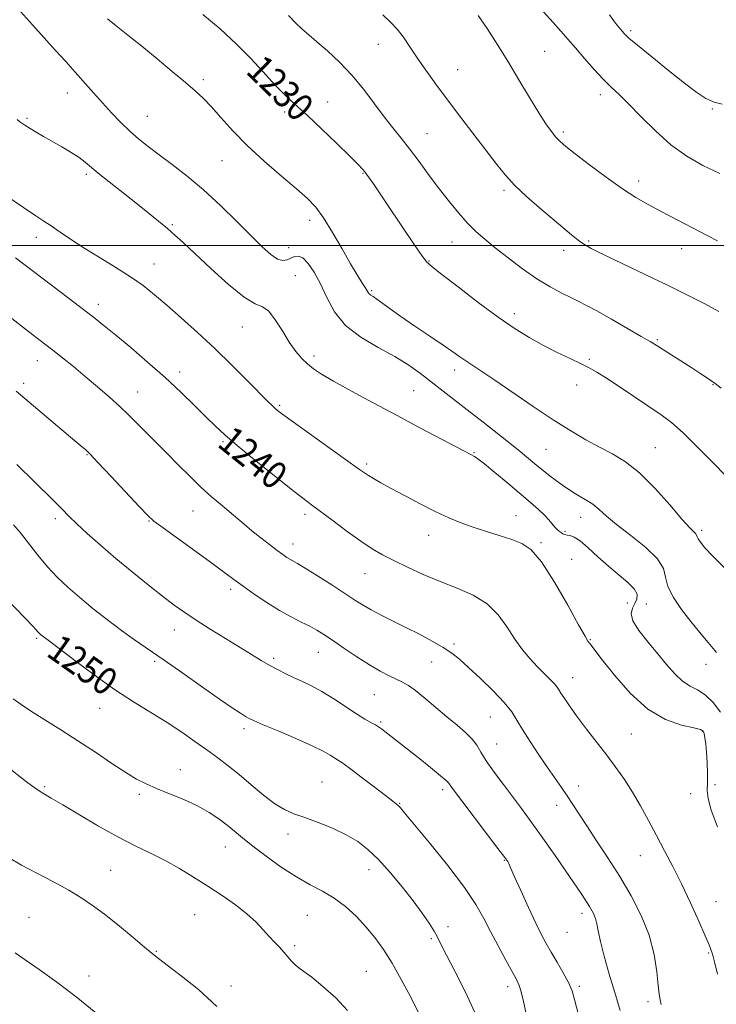
# Model space of a CAD drawing. Extents: x 2069800 to 2072700, y 289800 to 292700.
# Drawn here: x 2071658 to 2071861, y 290279 to 290566 of the extents above; entities that cross this region are included whole.
import ezdxf

# ---------------------------------------------------------------- set-up
doc = ezdxf.new("R2010")
doc.units = 0
doc.header["$MEASUREMENT"] = 0
for name, color, linetype, lineweight in [('CONTOUR INDEX', 41, 'Continuous', 13), ('CONTOUR INDEX LABEL', 244, 'Continuous', 0), ('CONTOUR INTERMEDIATE', 44, 'Continuous', 0), ('GRID LINE', 7, 'Continuous', 0), ('SPOT ELEVATION DTM', 2, 'Continuous', 13)]:
    doc.layers.add(name, color=color, linetype=linetype, lineweight=lineweight)
doc.styles.add('Style-WORKING', font='WORKING.shx')

msp = doc.modelspace()

# ---------------------------------------------------------------- linework, layer by layer
at = {"layer": 'CONTOUR INDEX', "flags": 128}
for points, elevation in [([(2071866.21, 290430.018), (2071860.076, 290436.373), (2071855.422, 290441.127), (2071851.015, 290445.443), (2071847.589, 290448.464), (2071844.637, 290450.674), (2071832.652, 290458.727), (2071828.698, 290461.351), (2071825.871, 290463.142), (2071823.653, 290464.393), (2071821.253, 290465.578), (2071818.072, 290467.076), (2071814.298, 290468.88), (2071810.311, 290470.89), (2071806.353, 290473.077), (2071802.12, 290475.709), (2071797.169, 290479.125), (2071791.32, 290483.448), (2071785.453, 290487.927), (2071780.713, 290491.59), (2071777.879, 290493.807), (2071776.279, 290495.296), (2071774.872, 290497.114), (2071772.849, 290500.053), (2071764.919, 290511.873), (2071760.772, 290517.974), (2071759.575, 290519.711), (2071758.822, 290520.769), (2071758.263, 290521.501), (2071757.598, 290522.291), (2071756.337, 290523.623), (2071753.94, 290526.009), (2071750.134, 290529.707), (2071745.694, 290533.962), (2071741.661, 290537.764), (2071738.809, 290540.372), (2071736.853, 290542.124), (2071735.242, 290543.626), (2071733.485, 290545.409), (2071731.325, 290547.711), (2071728.566, 290550.696), (2071725.065, 290554.442), (2071720.892, 290558.688), (2071716.172, 290563.091), (2071711.117, 290567.31)], 1230), ([(2071862.399, 290541.22), (2071859.989, 290541.751), (2071857.628, 290542.786), (2071854.957, 290544.551), (2071851.43, 290547.267), (2071846.777, 290550.971), (2071841.835, 290554.954), (2071837.719, 290558.32), (2071835.221, 290560.44), (2071833.844, 290561.759), (2071832.77, 290562.989), (2071831.339, 290564.738), (2071829.523, 290567.199)], 1220), ([(2071861.011, 290287.733), (2071860.228, 290290.995), (2071859.742, 290292.92), (2071859.47, 290293.864), (2071859.061, 290294.984), (2071858.53, 290296.305), (2071857.419, 290298.931), (2071855.551, 290303.222), (2071853.156, 290308.559), (2071850.56, 290314.081), (2071848.033, 290319.112), (2071845.604, 290323.71), (2071843.242, 290328.12), (2071840.918, 290332.519), (2071838.608, 290336.81), (2071836.286, 290340.832), (2071833.92, 290344.492), (2071831.434, 290347.976), (2071828.74, 290351.54), (2071822.886, 290359.161), (2071820.238, 290362.675), (2071818.105, 290365.618), (2071816.503, 290367.938), (2071815.394, 290369.633), (2071814.69, 290370.761), (2071814.11, 290371.612), (2071813.324, 290372.532), (2071812.078, 290373.804), (2071810.426, 290375.445), (2071808.499, 290377.404), (2071806.415, 290379.655), (2071804.236, 290382.263), (2071802.009, 290385.318), (2071799.722, 290388.817), (2071797.12, 290392.403), (2071793.888, 290395.626), (2071789.819, 290398.169), (2071785.139, 290400.238), (2071780.184, 290402.169), (2071775.278, 290404.215), (2071770.698, 290406.288), (2071766.71, 290408.22), (2071763.438, 290409.931), (2071760.444, 290411.7), (2071757.143, 290413.899), (2071753.171, 290416.741), (2071749.021, 290419.802), (2071742.719, 290424.49), (2071740.212, 290426.386), (2071736.816, 290429.038), (2071731.854, 290432.99), (2071726.196, 290437.558), (2071721.101, 290441.753), (2071717.469, 290444.873), (2071714.767, 290447.374), (2071712.105, 290450.002), (2071708.763, 290453.336), (2071704.705, 290457.295), (2071700.063, 290461.632), (2071695.039, 290466.079), (2071690.105, 290470.28), (2071685.803, 290473.859), (2071682.418, 290476.631), (2071679.221, 290479.173), (2071675.224, 290482.254), (2071669.839, 290486.34), (2071656.508, 290496.384)], 1240), ([(2071790.372, 290276.654), (2071787.628, 290282.483), (2071784.607, 290288.412), (2071782.036, 290293.345), (2071780.427, 290296.525), (2071779.421, 290298.542), (2071778.442, 290300.318), (2071777.003, 290302.62), (2071774.981, 290305.575), (2071772.343, 290309.148), (2071769.124, 290313.229), (2071765.633, 290317.391), (2071762.244, 290321.133), (2071759.2, 290324.084), (2071756.212, 290326.406), (2071752.86, 290328.393), (2071748.883, 290330.27), (2071744.678, 290331.983), (2071740.804, 290333.409), (2071737.643, 290334.522), (2071734.882, 290335.693), (2071732.031, 290337.391), (2071728.736, 290339.921), (2071725.184, 290342.933), (2071721.7, 290345.915), (2071718.512, 290348.484), (2071715.462, 290350.78), (2071712.299, 290353.07), (2071708.811, 290355.567), (2071704.946, 290358.25), (2071700.696, 290361.041), (2071690.953, 290367.055), (2071685.382, 290370.708), (2071679.438, 290374.941), (2071673.831, 290379.138), (2071666.809, 290384.496), (2071664.613, 290386.109), (2071663.864, 290386.713), (2071663.549, 290386.986), (2071663.256, 290387.268), (2071662.96, 290387.596), (2071662.541, 290388.093), (2071661.513, 290389.222), (2071659.297, 290391.529), (2071650.814, 290400.166)], 1250)]:
    msp.add_lwpolyline(points, dxfattribs=dict(at, elevation=elevation))
at = {"layer": 'CONTOUR INTERMEDIATE', "flags": 128}
for points, elevation in [([(2071860.758, 290381.426), (2071858.274, 290384.419), (2071855.781, 290387.384), (2071853.205, 290390.533), (2071850.559, 290393.984), (2071848.202, 290397.49), (2071846.58, 290400.708), (2071845.88, 290403.428), (2071845.247, 290405.959), (2071843.568, 290408.743), (2071840.117, 290412.06), (2071835.724, 290415.564), (2071831.607, 290418.745), (2071828.675, 290421.222), (2071826.585, 290423.106), (2071824.682, 290424.632), (2071822.414, 290426.053), (2071819.625, 290427.688), (2071816.26, 290429.875), (2071812.293, 290432.852), (2071807.811, 290436.464), (2071802.932, 290440.454), (2071797.81, 290444.571), (2071792.76, 290448.561), (2071788.137, 290452.171), (2071777.637, 290460.287), (2071774.51, 290462.683), (2071771.075, 290465.123), (2071766.999, 290467.652), (2071762.138, 290470.332), (2071757.102, 290473.308), (2071752.687, 290476.745), (2071749.477, 290480.708), (2071747.196, 290484.877), (2071745.351, 290488.832), (2071743.554, 290492.198), (2071741.817, 290494.767), (2071740.258, 290496.375), (2071738.953, 290496.949), (2071737.826, 290496.788), (2071736.763, 290496.279), (2071735.65, 290495.793), (2071734.379, 290495.631), (2071732.843, 290496.073), (2071730.92, 290497.363), (2071728.42, 290499.596), (2071725.138, 290502.828), (2071720.969, 290507.01), (2071716.219, 290511.669), (2071711.294, 290516.225), (2071706.557, 290520.207), (2071702.203, 290523.582), (2071698.383, 290526.427), (2071695.179, 290528.849), (2071692.407, 290531.072), (2071689.813, 290533.35), (2071687.193, 290535.882), (2071684.535, 290538.636), (2071681.876, 290541.524), (2071679.241, 290544.471), (2071673.929, 290550.494), (2071671.165, 290553.586), (2071668.223, 290556.843), (2071661.476, 290564.275), (2071657.965, 290568.196)], 1234), ([(2071861.661, 290520.943), (2071856.759, 290523.271), (2071852.06, 290525.994), (2071847.459, 290529.338), (2071842.92, 290533.377), (2071838.694, 290537.579), (2071835.101, 290541.263), (2071832.331, 290543.97), (2071830.031, 290546.138), (2071827.717, 290548.428), (2071825.045, 290551.312), (2071822.226, 290554.508), (2071819.615, 290557.544), (2071817.438, 290560.097), (2071815.412, 290562.438), (2071813.126, 290564.989), (2071810.293, 290568.088)], 1222), ([(2071862.992, 290406.184), (2071859.611, 290409.561), (2071857.342, 290411.977), (2071856.029, 290413.562), (2071855.368, 290414.557), (2071855.071, 290415.191), (2071854.913, 290415.624), (2071854.683, 290416.001), (2071852.927, 290417.779), (2071850.649, 290420.304), (2071847.094, 290424.43), (2071842.749, 290429.303), (2071838.278, 290433.783), (2071834.194, 290437.016), (2071830.398, 290439.31), (2071826.638, 290441.261), (2071822.666, 290443.398), (2071818.244, 290445.985), (2071813.139, 290449.215), (2071807.295, 290453.139), (2071796.187, 290460.792), (2071792.378, 290463.343), (2071787.714, 290466.378), (2071785.952, 290467.603), (2071783.921, 290469.051), (2071781.114, 290471), (2071777.241, 290473.606), (2071772.871, 290476.526), (2071768.792, 290479.295), (2071765.626, 290481.534), (2071761.763, 290484.379), (2071760.695, 290485.114), (2071760.006, 290485.566), (2071759.572, 290485.904), (2071759.259, 290486.294), (2071758.358, 290487.81), (2071757.448, 290489.241), (2071756.075, 290491.434), (2071754.147, 290494.67), (2071751.651, 290499.031), (2071748.895, 290503.8), (2071746.267, 290508.057), (2071743.985, 290511.179), (2071741.576, 290513.716), (2071738.394, 290516.512), (2071734.028, 290520.196), (2071729.001, 290524.536), (2071724.068, 290529.085), (2071719.843, 290533.432), (2071716.373, 290537.312), (2071713.562, 290540.499), (2071711.237, 290542.908), (2071708.914, 290545.024), (2071706.03, 290547.476), (2071702.205, 290550.704), (2071697.789, 290554.401), (2071693.313, 290558.069), (2071689.253, 290561.289), (2071685.863, 290563.951), (2071683.34, 290566.021)], 1232), ([(2071862.093, 290458.409), (2071860.287, 290459.825), (2071858.358, 290461.197), (2071856.142, 290462.67), (2071853.525, 290464.348), (2071843.11, 290470.948), (2071841.384, 290472.017), (2071838.806, 290473.547), (2071834.792, 290475.878), (2071830.111, 290478.561), (2071825.87, 290480.947), (2071822.865, 290482.571), (2071820.648, 290483.692), (2071818.458, 290484.751), (2071815.684, 290486.129), (2071812.296, 290487.965), (2071808.41, 290490.338), (2071804.192, 290493.248), (2071800.001, 290496.378), (2071796.242, 290499.333), (2071793.197, 290501.842), (2071790.642, 290504.134), (2071788.229, 290506.564), (2071785.672, 290509.419), (2071782.934, 290512.721), (2071780.041, 290516.425), (2071777.041, 290520.435), (2071774.075, 290524.459), (2071771.306, 290528.153), (2071768.83, 290531.309), (2071766.466, 290534.262), (2071763.967, 290537.482), (2071761.134, 290541.297), (2071757.969, 290545.47), (2071754.523, 290549.623), (2071750.899, 290553.422), (2071747.393, 290556.706), (2071744.351, 290559.358), (2071741.999, 290561.352), (2071740.076, 290563.019), (2071738.2, 290564.777), (2071736.055, 290566.982)], 1228), ([(2071861.399, 290480.764), (2071857.267, 290483.006), (2071852.252, 290485.577), (2071846.415, 290488.464), (2071839.973, 290491.58), (2071828.802, 290496.932), (2071825.779, 290498.407), (2071824.242, 290499.184), (2071822.722, 290499.976), (2071821.784, 290500.549), (2071820.422, 290501.536), (2071818.469, 290503.111), (2071815.91, 290505.261), (2071809.144, 290511.018), (2071805.408, 290514.298), (2071802.012, 290517.498), (2071799.235, 290520.476), (2071796.69, 290523.596), (2071786.263, 290537.269), (2071782.369, 290542.426), (2071778.95, 290547.035), (2071776.033, 290551.081), (2071773.555, 290554.666), (2071771.439, 290557.867), (2071769.551, 290560.666), (2071767.745, 290563.022), (2071765.836, 290565.011), (2071763.498, 290567.194)], 1226), ([(2071860.968, 290501.409), (2071857.993, 290502.923), (2071853.903, 290505.04), (2071844.64, 290509.869), (2071840.792, 290511.909), (2071837.229, 290513.962), (2071833.291, 290516.528), (2071828.574, 290519.899), (2071823.709, 290523.539), (2071819.585, 290526.705), (2071816.845, 290528.865), (2071815.148, 290530.325), (2071813.911, 290531.605), (2071812.616, 290533.19), (2071811.016, 290535.444), (2071808.931, 290538.697), (2071806.257, 290543.128), (2071803.184, 290548.311), (2071799.981, 290553.667), (2071796.878, 290558.691), (2071793.964, 290563.173), (2071791.291, 290566.977)], 1224), ([(2071861.87, 290364.078), (2071859.739, 290366.859), (2071857.445, 290369.122), (2071855.207, 290370.588), (2071853.02, 290371.7), (2071850.822, 290373.083), (2071848.553, 290375.217), (2071846.138, 290378.008), (2071843.501, 290381.218), (2071840.673, 290384.598), (2071838.115, 290387.845), (2071836.393, 290390.643), (2071835.891, 290392.77), (2071836.262, 290394.381), (2071836.973, 290395.724), (2071837.527, 290397.025), (2071837.563, 290398.415), (2071836.753, 290400.004), (2071834.889, 290401.882), (2071829.223, 290406.581), (2071826.181, 290409.334), (2071823.372, 290411.95), (2071821.018, 290413.971), (2071819.274, 290415.078), (2071818.049, 290415.511), (2071817.185, 290415.651), (2071816.536, 290415.815), (2071816.002, 290416.06), (2071815.494, 290416.382), (2071814.938, 290416.783), (2071814.319, 290417.308), (2071813.64, 290418.01), (2071811.922, 290420.09), (2071810.632, 290421.482), (2071808.878, 290423.136), (2071806.55, 290425.168), (2071799.894, 290430.805), (2071796.176, 290433.923), (2071793.105, 290436.446), (2071791.201, 290437.92), (2071790.209, 290438.584), (2071789.122, 290439.123), (2071774.503, 290446.838), (2071767.665, 290450.464), (2071760.733, 290454.162), (2071754.359, 290457.604), (2071749.188, 290460.47), (2071745.653, 290462.555), (2071743.337, 290464.118), (2071741.609, 290465.533), (2071739.936, 290467.145), (2071738.177, 290469.178), (2071736.29, 290471.826), (2071734.263, 290475.115), (2071732.215, 290478.407), (2071730.295, 290480.896), (2071728.52, 290482.125), (2071726.367, 290483.036), (2071723.18, 290484.919), (2071718.596, 290488.634), (2071713.425, 290493.329), (2071708.766, 290497.724), (2071705.422, 290500.858), (2071702.99, 290503.056), (2071700.769, 290504.961), (2071698.175, 290507.11), (2071695.102, 290509.6), (2071691.56, 290512.422), (2071683.829, 290518.52), (2071680.648, 290521.084), (2071676.804, 290524.323), (2071675.055, 290525.614), (2071672.73, 290527.097), (2071670.007, 290528.714), (2071664.706, 290531.786), (2071662.545, 290533.057), (2071660.824, 290534.091), (2071659.572, 290534.872), (2071658.645, 290535.487), (2071657.85, 290536.047), (2071656.999, 290536.724)], 1236), ([(2071861.034, 290330.641), (2071859.17, 290335.571), (2071858.243, 290338.912), (2071858.012, 290341.234), (2071858.067, 290343.457), (2071858.07, 290346.266), (2071857.973, 290349.407), (2071857.803, 290352.388), (2071857.585, 290354.807), (2071857.352, 290356.614), (2071857.137, 290357.847), (2071856.868, 290358.585), (2071856.049, 290359.057), (2071854.079, 290359.532), (2071850.559, 290360.328), (2071845.894, 290361.952), (2071840.694, 290364.961), (2071835.548, 290369.596), (2071830.966, 290374.841), (2071827.437, 290379.368), (2071825.29, 290382.176), (2071824.205, 290383.574), (2071823.702, 290384.2), (2071823.286, 290384.754), (2071822.421, 290386.185), (2071820.558, 290389.503), (2071817.381, 290395.234), (2071813.493, 290401.977), (2071809.728, 290407.843), (2071806.682, 290411.43), (2071803.991, 290413.262), (2071801.056, 290414.347), (2071797.453, 290415.503), (2071793.473, 290416.796), (2071789.585, 290418.103), (2071786.102, 290419.359), (2071782.717, 290420.735), (2071778.967, 290422.462), (2071774.579, 290424.664), (2071770.029, 290427.053), (2071765.981, 290429.237), (2071762.946, 290430.91), (2071760.821, 290432.122), (2071759.345, 290433.009), (2071758.154, 290433.787), (2071756.452, 290434.987), (2071737.496, 290448.57), (2071734.403, 290450.818), (2071732.85, 290451.993), (2071732.061, 290452.658), (2071731.305, 290453.361), (2071730.043, 290454.61), (2071724.188, 290460.535), (2071719.619, 290465.102), (2071714.588, 290469.992), (2071709.568, 290474.677), (2071704.837, 290478.938), (2071700.627, 290482.628), (2071697.045, 290485.681), (2071693.697, 290488.331), (2071690.064, 290490.889), (2071685.791, 290493.594), (2071681.189, 290496.383), (2071676.732, 290499.118), (2071672.82, 290501.668), (2071669.547, 290503.91), (2071666.929, 290505.727), (2071664.822, 290507.134), (2071662.443, 290508.689), (2071658.844, 290511.081), (2071653.467, 290514.729)], 1238), ([(2071844.616, 290278.93), (2071844.318, 290280.322), (2071844.045, 290281.981), (2071843.743, 290284.551), (2071843.318, 290288.489), (2071842.526, 290293.499), (2071841.084, 290299.094), (2071838.803, 290304.853), (2071835.86, 290310.61), (2071832.527, 290316.261), (2071829.078, 290321.683), (2071825.785, 290326.657), (2071822.924, 290330.945), (2071820.68, 290334.398), (2071818.88, 290337.221), (2071817.26, 290339.714), (2071815.582, 290342.164), (2071811.518, 290347.955), (2071808.988, 290351.658), (2071806.427, 290355.525), (2071804.227, 290359.008), (2071802.606, 290361.754), (2071801.056, 290364.175), (2071798.895, 290366.875), (2071795.681, 290370.252), (2071791.955, 290373.877), (2071788.501, 290377.114), (2071785.862, 290379.505), (2071783.629, 290381.309), (2071781.149, 290382.964), (2071777.941, 290384.809), (2071774.197, 290386.797), (2071770.275, 290388.782), (2071763.076, 290392.339), (2071760.151, 290393.858), (2071757.759, 290395.24), (2071755.412, 290396.735), (2071752.492, 290398.65), (2071748.632, 290401.142), (2071744.477, 290403.784), (2071740.927, 290405.999), (2071738.641, 290407.371), (2071736.46, 290408.605), (2071735.563, 290409.175), (2071734.388, 290410.002), (2071732.741, 290411.22), (2071730.518, 290412.904), (2071727.966, 290414.881), (2071725.421, 290416.917), (2071723.127, 290418.834), (2071718.751, 290422.578), (2071716.292, 290424.625), (2071713.557, 290426.943), (2071710.54, 290429.651), (2071707.277, 290432.795), (2071703.955, 290436.126), (2071700.803, 290439.319), (2071693.398, 290446.714), (2071691.443, 290448.715), (2071689.408, 290450.764), (2071686.968, 290453.09), (2071683.905, 290455.844), (2071680.422, 290458.859), (2071676.828, 290461.889), (2071673.394, 290464.722), (2071670.239, 290467.271), (2071667.447, 290469.484), (2071665.001, 290471.385), (2071659.432, 290475.66), (2071655.438, 290478.71)], 1242), ([(2071832.685, 290277.19), (2071831.077, 290282.392), (2071829.469, 290287.816), (2071828.015, 290292.973), (2071826.892, 290297.293), (2071826.212, 290300.375), (2071825.813, 290302.472), (2071825.469, 290304.005), (2071824.915, 290305.451), (2071823.737, 290307.515), (2071821.485, 290310.958), (2071817.927, 290316.205), (2071813.704, 290322.335), (2071809.679, 290328.09), (2071806.489, 290332.539), (2071803.879, 290336.064), (2071798.637, 290342.988), (2071795.934, 290346.645), (2071793.671, 290349.897), (2071792.103, 290352.425), (2071790.884, 290354.429), (2071789.515, 290356.242), (2071787.599, 290358.155), (2071785.134, 290360.29), (2071782.218, 290362.727), (2071775.81, 290368.161), (2071773.048, 290370.391), (2071770.964, 290371.863), (2071769.269, 290372.82), (2071765.409, 290374.645), (2071762.78, 290376.013), (2071759.607, 290377.862), (2071755.942, 290380.223), (2071752.204, 290382.754), (2071748.904, 290385.023), (2071746.387, 290386.712), (2071744.334, 290387.98), (2071742.257, 290389.101), (2071739.76, 290390.328), (2071736.801, 290391.813), (2071733.427, 290393.688), (2071729.744, 290396.004), (2071726.082, 290398.49), (2071722.831, 290400.798), (2071720.177, 290402.732), (2071717.505, 290404.703), (2071713.994, 290407.275), (2071699.571, 290417.729), (2071696.878, 290419.762), (2071694.987, 290421.458), (2071692.592, 290423.966), (2071684.395, 290432.747), (2071680.558, 290436.834), (2071678.178, 290439.319), (2071676.93, 290440.55), (2071676.186, 290441.2), (2071673.871, 290443.132), (2071656.731, 290457.604)], 1244), ([(2071821.557, 290271.867), (2071819.39, 290280.435), (2071818.629, 290282.949), (2071817.613, 290285.315), (2071816.082, 290288.169), (2071814.268, 290291.282), (2071812.527, 290294.21), (2071811.095, 290296.699), (2071809.735, 290299.27), (2071808.093, 290302.636), (2071805.96, 290307.197), (2071803.716, 290312.097), (2071801.888, 290316.165), (2071800.854, 290318.542), (2071800.226, 290320.055), (2071799.916, 290320.566), (2071799.025, 290321.8), (2071797.065, 290324.408), (2071783.525, 290342.244), (2071782.725, 290343.381), (2071781.989, 290344.136), (2071780.318, 290345.58), (2071777.393, 290347.959), (2071773.785, 290350.838), (2071764.11, 290358.488), (2071763.109, 290359.262), (2071762.277, 290359.847), (2071761.35, 290360.402), (2071760.081, 290361.088), (2071758.305, 290362.082), (2071755.873, 290363.567), (2071749.236, 290367.933), (2071745.801, 290370.074), (2071742.774, 290371.732), (2071740.11, 290373.008), (2071737.67, 290374.109), (2071735.327, 290375.213), (2071733.004, 290376.389), (2071730.636, 290377.678), (2071728.13, 290379.135), (2071725.273, 290380.868), (2071717.666, 290385.563), (2071713.261, 290388.308), (2071709.19, 290390.894), (2071705.838, 290393.114), (2071702.78, 290395.284), (2071699.392, 290397.85), (2071695.225, 290401.127), (2071690.539, 290404.917), (2071685.772, 290408.886), (2071681.329, 290412.721), (2071677.466, 290416.166), (2071674.407, 290418.983), (2071672.175, 290421.123), (2071669.999, 290423.295), (2071666.91, 290426.4), (2071662.294, 290430.989), (2071656.976, 290436.227)], 1246), ([(2071805.289, 290276.245), (2071804.501, 290279.792), (2071803.816, 290282.593), (2071803.201, 290284.519), (2071802.421, 290286.2), (2071799.325, 290291.854), (2071797.108, 290295.984), (2071794.92, 290300.183), (2071792.957, 290304.029), (2071790.66, 290308.057), (2071787.284, 290313.044), (2071782.427, 290319.394), (2071777.076, 290326.025), (2071769.883, 290334.719), (2071768.635, 290336.196), (2071768.082, 290336.788), (2071767.526, 290337.283), (2071766.439, 290338.149), (2071764.335, 290339.773), (2071760.975, 290342.35), (2071757.109, 290345.295), (2071753.733, 290347.828), (2071751.579, 290349.378), (2071750.32, 290350.212), (2071748.148, 290351.582), (2071746.156, 290352.712), (2071742.903, 290354.314), (2071738.195, 290356.407), (2071733.021, 290358.607), (2071728.663, 290360.431), (2071726.043, 290361.545), (2071724.639, 290362.204), (2071723.57, 290362.813), (2071722.042, 290363.755), (2071719.626, 290365.334), (2071715.982, 290367.832), (2071710.973, 290371.368), (2071705.287, 290375.41), (2071699.814, 290379.26), (2071691.24, 290385.13), (2071687.395, 290387.862), (2071683.327, 290390.942), (2071679.199, 290394.224), (2071675.304, 290397.444), (2071671.86, 290400.423), (2071668.776, 290403.331), (2071665.883, 290406.42), (2071663.066, 290409.834), (2071658.046, 290416.299), (2071656, 290418.68)], 1248), ([(2071773.858, 290276.665), (2071771.547, 290281.301), (2071768.918, 290286.268), (2071766.242, 290290.983), (2071763.715, 290295.004), (2071761.234, 290298.455), (2071758.62, 290301.604), (2071755.737, 290304.642), (2071752.623, 290307.473), (2071749.356, 290309.927), (2071745.976, 290311.936), (2071742.366, 290313.841), (2071738.367, 290316.087), (2071733.941, 290318.961), (2071729.515, 290322.127), (2071725.633, 290325.088), (2071722.674, 290327.478), (2071720.344, 290329.432), (2071718.183, 290331.213), (2071715.786, 290333.033), (2071712.957, 290334.902), (2071709.553, 290336.78), (2071705.549, 290338.62), (2071701.383, 290340.342), (2071697.613, 290341.861), (2071694.587, 290343.17), (2071691.833, 290344.584), (2071688.67, 290346.498), (2071684.598, 290349.181), (2071679.826, 290352.391), (2071674.744, 290355.762), (2071669.729, 290358.967), (2071665.113, 290361.852), (2071661.218, 290364.303), (2071658.244, 290366.277), (2071655.91, 290368.005)], 1252), ([(2071753.214, 290277.176), (2071749.798, 290280.878), (2071746.098, 290284.228), (2071742.841, 290286.86), (2071740.57, 290288.546), (2071739.082, 290289.605), (2071737.99, 290290.494), (2071736.962, 290291.579), (2071735.89, 290292.853), (2071734.722, 290294.22), (2071733.418, 290295.615), (2071731.976, 290297.1), (2071730.404, 290298.771), (2071728.672, 290300.703), (2071726.595, 290302.894), (2071723.948, 290305.32), (2071720.588, 290307.945), (2071716.708, 290310.68), (2071712.582, 290313.421), (2071708.435, 290316.072), (2071704.295, 290318.574), (2071700.139, 290320.877), (2071695.911, 290322.992), (2071691.403, 290325.181), (2071686.375, 290327.769), (2071680.754, 290330.926), (2071675.159, 290334.218), (2071670.377, 290337.057), (2071666.954, 290339.039), (2071664.461, 290340.5), (2071662.229, 290341.959), (2071659.714, 290343.821), (2071653.825, 290348.432)], 1254), ([(2071715.162, 290278.386), (2071709.854, 290283.27), (2071704.799, 290287.327), (2071700.76, 290290.351), (2071698.195, 290292.304), (2071696.348, 290293.811), (2071694.156, 290295.664), (2071690.853, 290298.421), (2071686.842, 290301.71), (2071682.824, 290304.926), (2071679.291, 290307.617), (2071675.905, 290309.943), (2071672.117, 290312.218), (2071667.584, 290314.67), (2071662.756, 290317.182), (2071658.287, 290319.551), (2071654.671, 290321.625)], 1256), ([(2071679.973, 290276.475), (2071674.192, 290281.215), (2071668.564, 290285.477), (2071663.486, 290289.091), (2071659.358, 290291.948), (2071656.437, 290294.006)], 1258)]:
    msp.add_lwpolyline(points, dxfattribs=dict(at, elevation=elevation))
at = {"layer": 'GRID LINE', "flags": 128}
msp.add_lwpolyline([(2070000, 290500), (2072500, 290500)], dxfattribs=at)
at = {"layer": 'SPOT ELEVATION DTM'}
for p in [(2071835.76, 290562.59, 1219.7), (2071762.24, 290558.65, 1226.7), (2071810.65, 290556.53, 1223.1), (2071785.28, 290551.27, 1225.2), (2071711.21, 290548.32, 1231.7), (2071671.65, 290544.43, 1234.7), (2071747.49, 290541.79, 1229.3), (2071826.88, 290543.92, 1222.5), (2071734.92, 290538.91, 1230.4), (2071859.46, 290539.81, 1220.1), (2071659.85, 290537.08, 1235.8), (2071694.9, 290537.63, 1233.1), (2071816.09, 290533.06, 1223.7), (2071776.35, 290532.63, 1227.1), (2071716.73, 290524.71, 1232.8), (2071677.21, 290520.76, 1236.3), (2071757.73, 290521.07, 1230.1), (2071838.01, 290518.8, 1223.5), (2071798.84, 290516.06, 1226.3), (2071742.27, 290507.34, 1232.5), (2071702.27, 290506.06, 1235.8), (2071662.6, 290502.36, 1238.5), (2071736.09, 290499.37, 1233.3), (2071783.69, 290501.01, 1228.8), (2071816.16, 290498.65, 1226.5), (2071823.45, 290501.36, 1225.8), (2071850.52, 290499.12, 1224.7), (2071696.92, 290494.67, 1237.2), (2071777.02, 290495.49, 1229.9), (2071738.02, 290491.26, 1235.1), (2071760.26, 290486.82, 1231.8), (2071680.68, 290482.85, 1239.5), (2071801.8, 290480.18, 1229.5), (2071722.64, 290476.24, 1236.8), (2071843.45, 290472.63, 1227.8), (2071743.5, 290467.8, 1235.6), (2071662.89, 290466.49, 1242.7), (2071823.63, 290466.82, 1229.8), (2071704.33, 290463.13, 1239.5), (2071784.47, 290463.72, 1232.5), (2071658.9, 290459.82, 1243.6), (2071819.97, 290459.4, 1230.6), (2071859.72, 290459.51, 1228.1), (2071692.12, 290457.37, 1241.2), (2071772.56, 290457.77, 1235.1), (2071733.45, 290453.46, 1237.8), (2071717, 290442.92, 1240.2), (2071677.41, 290439.1, 1244.1), (2071790.13, 290439.69, 1235.9), (2071811.01, 290440.6, 1232.9), (2071842.91, 290441.16, 1231.1), (2071758.8, 290436.38, 1237.7), (2071708.29, 290422.65, 1242.8), (2071740.89, 290421.75, 1240.4), (2071802.28, 290421.36, 1237.2), (2071668.12, 290420.4, 1246.4), (2071695.42, 290419.73, 1244.1), (2071821.15, 290420.87, 1234.7), (2071776.9, 290415.56, 1238.7), (2071816.59, 290416.74, 1235.7), (2071856.35, 290417.09, 1231.7), (2071737.37, 290413.08, 1241.4), (2071809.59, 290413.5, 1237.8), (2071818.51, 290408.6, 1237.7), (2071758.36, 290404.46, 1240.8), (2071719.21, 290399.82, 1244.4), (2071834.78, 290395.87, 1236.9), (2071840.29, 290395.61, 1234.9), (2071702.82, 290388.06, 1246.7), (2071662.72, 290385.64, 1250.2), (2071784.27, 290383.97, 1241.7), (2071823.92, 290385.19, 1237.9), (2071744.76, 290381.47, 1244.8), (2071697.08, 290378.87, 1248.3), (2071731.76, 290379.72, 1245.7), (2071777.76, 290378.7, 1242.8), (2071857.65, 290378.04, 1234.7), (2071818.78, 290374.13, 1239.3), (2071761.08, 290369.22, 1244.9), (2071681.03, 290365.21, 1250.8), (2071762.93, 290361.27, 1245.8), (2071794.86, 290362.69, 1242.9), (2071723.11, 290359.25, 1248.4), (2071856.68, 290358.55, 1238.1), (2071835.93, 290357.69, 1238.9), (2071796.7, 290354.81, 1243.1), (2071704.51, 290347.33, 1251.3), (2071745.79, 290343.79, 1249.1), (2071665.02, 290342.37, 1253.8), (2071780.94, 290341.5, 1246.4), (2071820.59, 290342.57, 1241.4), (2071860.27, 290342.99, 1237.8), (2071692.62, 290340.14, 1252.3), (2071853.21, 290340.31, 1238.5), (2071768.48, 290337.53, 1247.9), (2071814.18, 290336.96, 1242.6), (2071735.96, 290328.6, 1250.5), (2071717.62, 290324.82, 1252.8), (2071798.96, 290320.91, 1246.1), (2071838.51, 290322.31, 1240.7), (2071684.22, 290317.98, 1255.1), (2071759.54, 290318.23, 1250.6), (2071860.53, 290308.91, 1239.4), (2071660.48, 290304.3, 1257.1), (2071708.73, 290305.13, 1254.9), (2071741.55, 290304.87, 1253.1), (2071821.54, 290305.54, 1244.5), (2071782.5, 290301.63, 1249.6), (2071777.65, 290298.12, 1250.2), (2071817.16, 290299.99, 1244.9), (2071737.87, 290296.09, 1253.7), (2071697.57, 290294.44, 1255.9), (2071858.4, 290293.93, 1240.1), (2071678, 290287.22, 1257.4), (2071758.73, 290288.64, 1253.1), (2071719.33, 290284.29, 1255.6), (2071799.9, 290284.17, 1248.5), (2071820.81, 290284.27, 1245.7), (2071840.81, 290279.75, 1242.4)]:
    msp.add_point(p, dxfattribs=at)

# ---------------------------------------------------------------- texts
at = {"layer": 'CONTOUR INDEX LABEL', "style": 'Style-WORKING', "width": 0.875}
for s, rotation, p in [('1230', 315.5, (2071723.317, 290550.46, 1230)), ('1240', 321.1, (2071714.957, 290441.76, 1240)), ('1250', 324.6, (2071665.164, 290380.725, 1250))]:
    msp.add_text(s, height=8, rotation=rotation, dxfattribs=at).set_placement(p)

doc.saveas('drawing.dxf')
